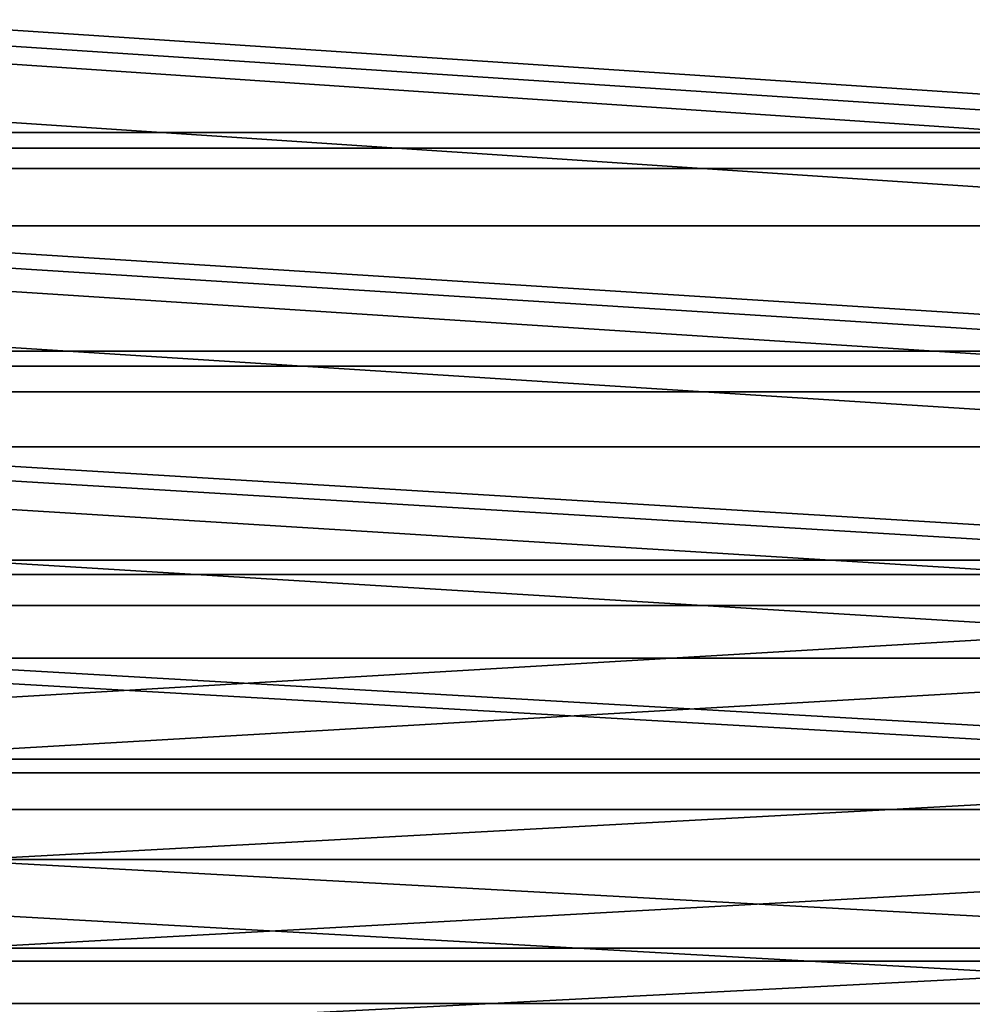
# Model space of a CAD drawing. Extents: x -192 to 185, y -32 to 52.
# Drawn here: x -169 to -166, y -3 to 1 of the extents above; entities that cross this region are included whole.
import ezdxf

# ---------------------------------------------------------------- set-up
doc = ezdxf.new("R2010")
doc.units = 0
doc.header["$MEASUREMENT"] = 0

msp = doc.modelspace()

# ---------------------------------------------------------------- linework, layer by layer
for points in [[(-163.973053, 0.279151, 19.403193), (-175, 0.279151, 19.403193), (-175, 1.006936, 20.20639)], [(-163.973053, 0.279151, 19.403193), (-175, 1.006936, 20.20639), (-163.973053, 1.006936, 20.20639)], [(-163.973053, 0.228596, -19.345144), (-175, 0.954283, -20.150238), (-175, 0.228596, -19.345144)], [(-163.973053, 0.954283, -20.150238), (-175, 0.954283, -20.150238), (-163.973053, 0.228596, -19.345144)], [(-163.973053, 0.164316, 20.02791), (-175, 0.906279, 20.825735), (-175, 0.164316, 20.02791)], [(-163.973053, 0.164316, 20.02791), (-163.973053, 0.906279, 20.825735), (-175, 0.906279, 20.825735)], [(-163.973053, -0.018865, -19.821724), (-175, -0.018865, -19.821724), (-175, 0.715732, -20.626335)], [(-163.973053, 0.715732, -20.626335), (-163.973053, -0.018865, -19.821724), (-175, 0.715732, -20.626335)], [(-163.973053, -0.418636, 18.573801), (-175, -0.418636, 18.573801), (-175, 0.279151, 19.403193)], [(-163.973053, -0.418636, 18.573801), (-175, 0.279151, 19.403193), (-163.973053, 0.279151, 19.403193)], [(-163.973053, -0.467025, -18.513935), (-175, 0.228596, -19.345144), (-175, -0.467025, -18.513935)], [(-163.973053, 0.228596, -19.345144), (-175, 0.228596, -19.345144), (-163.973053, -0.467025, -18.513935)], [(-163.973053, -0.548188, 19.203672), (-175, 0.164316, 20.02791), (-175, -0.548188, 19.203672)], [(-163.973053, -0.548188, 19.203672), (-163.973053, 0.164316, 20.02791), (-175, 0.164316, 20.02791)], [(-163.973053, -0.723761, -18.990969), (-175, -0.723761, -18.990969), (-175, -0.018865, -19.821724)], [(-163.973053, -0.018865, -19.821724), (-163.973053, -0.723761, -18.990969), (-175, -0.018865, -19.821724)], [(-163.973053, -1.085485, 17.719337), (-175, -1.085485, 17.719337), (-175, -0.418636, 18.573801)], [(-163.973053, -1.085485, 17.719337), (-175, -0.418636, 18.573801), (-163.973053, -0.418636, 18.573801)], [(-163.973053, -1.131641, -17.657734), (-175, -0.467025, -18.513935), (-175, -1.131641, -17.657734)], [(-163.973053, -0.467025, -18.513935), (-175, -0.467025, -18.513935), (-163.973053, -1.131641, -17.657734)], [(-163.973053, -1.230293, 18.354105), (-175, -0.548188, 19.203672), (-175, -1.230293, 18.354105)], [(-163.973053, -1.230293, 18.354105), (-163.973053, -0.548188, 19.203672), (-175, -0.548188, 19.203672)], [(-163.973053, -1.398027, -18.135168), (-175, -1.398027, -18.135168), (-175, -0.723761, -18.990969)], [(-163.973053, -0.723761, -18.990969), (-163.973053, -1.398027, -18.135168), (-175, -0.723761, -18.990969)], [(-163.973053, -1.720494, 16.840952), (-175, -1.720494, 16.840952), (-175, -1.085485, 17.719337)], [(-163.973053, -1.720494, 16.840952), (-175, -1.085485, 17.719337), (-163.973053, -1.085485, 17.719337)], [(-163.973053, -1.764356, -16.777695), (-175, -1.131641, -17.657734), (-175, -1.764356, -16.777695)], [(-163.973053, -1.131641, -17.657734), (-175, -1.131641, -17.657734), (-163.973053, -1.764356, -16.777695)], [(-163.973053, -1.230293, 18.354105), (-175, -1.230293, 18.354105), (-175, -1.8811, 17.480331)], [(-163.973053, -1.8811, 17.480331), (-163.973053, -1.230293, 18.354105), (-175, -1.8811, 17.480331)], [(-163.973053, -1.398027, -18.135168), (-163.973053, -2.040774, -17.255445), (-175, -2.040774, -17.255445)], [(-163.973053, -1.398027, -18.135168), (-175, -2.040774, -17.255445), (-175, -1.398027, -18.135168)], [(-163.973053, -2.322806, 15.939833), (-175, -2.322806, 15.939833), (-175, -1.720494, 16.840952)], [(-163.973053, -2.322806, 15.939833), (-175, -1.720494, 16.840952), (-163.973053, -1.720494, 16.840952)], [(-163.973053, -1.764356, -16.777695), (-175, -2.364315, -15.875007), (-163.973053, -2.364315, -15.875007)], [(-163.973053, -1.764356, -16.777695), (-175, -1.764356, -16.777695), (-175, -2.364315, -15.875007)], [(-163.973053, -2.49975, 16.5835), (-175, -1.8811, 17.480331), (-175, -2.49975, 16.5835)], [(-163.973053, -2.49975, 16.5835), (-163.973053, -1.8811, 17.480331), (-175, -1.8811, 17.480331)], [(-163.973053, -2.040774, -17.255445), (-163.973053, -2.651153, -16.352966), (-175, -2.651153, -16.352966)], [(-163.973053, -2.040774, -17.255445), (-175, -2.651153, -16.352966), (-175, -2.040774, -17.255445)], [(-163.973053, -2.322806, 15.939833), (-175, -2.891609, 15.017196), (-175, -2.322806, 15.939833)], [(-163.973053, -2.891609, 15.017196), (-175, -2.891609, 15.017196), (-163.973053, -2.322806, 15.939833)], [(-163.973053, -2.930709, -14.950888), (-175, -2.364315, -15.875007), (-175, -2.930709, -14.950888)], [(-163.973053, -2.364315, -15.875007), (-175, -2.364315, -15.875007), (-163.973053, -2.930709, -14.950888)], [(-163.973053, -3.085427, 15.664799), (-175, -2.49975, 16.5835), (-175, -3.085427, 15.664799)], [(-163.973053, -3.085427, 15.664799), (-163.973053, -2.49975, 16.5835), (-175, -2.49975, 16.5835)]]:
    msp.add_3dface(points)

doc.saveas('drawing.dxf')
